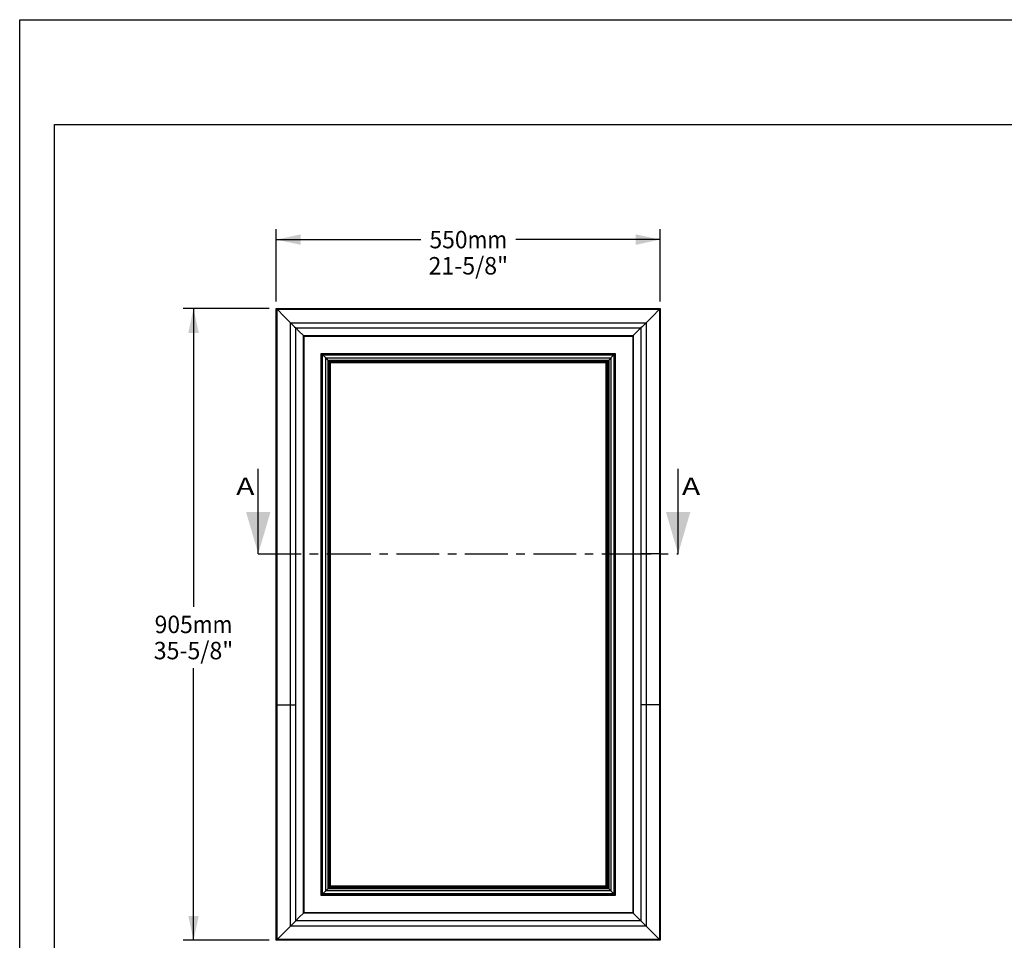
# Paper-space layout 'D507-PROD-MM_1' of a CAD drawing. Units: millimetres. Extents: x 0 to 297, y 0 to 210.
# Drawn here: x 0 to 141, y 78 to 210 of the extents above; entities that cross this region are included whole.
import ezdxf
from ezdxf.enums import TextEntityAlignment as Align

# ---------------------------------------------------------------- set-up
doc = ezdxf.new("R2010")
doc.units = ezdxf.units.MM
doc.header["$LTSCALE"] = 16.335
doc.linetypes.add('CENTER', pattern=[0.6, 0.375, -0.075, 0.075, -0.075])
doc.layers.get('0').update_dxf_attribs({"linetype": 'CONTINUOUS'})
doc.layers.add('DEFAULT_1', color=7, linetype='CENTER')
doc.layers.add('DTM_AXIS', color=7, linetype='CONTINUOUS')
doc.dimstyles.new('DIMSTYLE_1', dxfattribs={"dimtxt": 2.5, "dimasz": 3.5, "dimexe": 1.5, "dimexo": 1, "dimgap": 1.25, "dimtad": 0, "dimtih": 1, "dimtoh": 1, "dimdec": 3, "dimlfac": 10, "dimtxsty": 'Standard', "dimblk": '_FILLED', "dimblk1": '_FILLED', "dimblk2": '_FILLED', "dimcen": 0.09, "dimadec": 3, "dimazin": 2, "dimtfac": 1, "dimtdec": 3, "dimtofl": 0, "dimtmove": 0, "dimatfit": 3, "dimldrblk": '_FILLED', "dimfxl": 1, "dimtolj": 1, "dimarcsym": 0})
doc.dimstyles.get("Standard").update_dxf_attribs({"dimtxt": 2.5, "dimasz": 3.5, "dimexe": 1.5, "dimexo": 1, "dimtad": 0, "dimtih": 1, "dimtoh": 1, "dimdec": 3, "dimtxsty": 'Standard', "dimblk": '_FILLED', "dimblk1": '_FILLED', "dimblk2": '_FILLED', "dimcen": 0.09, "dimadec": 3, "dimazin": 2, "dimtol": 1, "dimtp": 0.001, "dimtm": 0.001, "dimtfac": 1, "dimtdec": 3, "dimtofl": 0, "dimtmove": 0, "dimatfit": 3, "dimldrblk": '_FILLED', "dimfxl": 1, "dimtolj": 1, "dimarcsym": 0})

# ---------------------------------------------------------------- blocks, each defined once
blk = doc.blocks.new('_FILLED')
at = {"color": 0, "linetype": 'ByBlock'}
blk.add_solid([(0, 0), (-1, 0.214), (-1, -0.214)], dxfattribs=at)
blk = doc.blocks.new('XSEC_FILLED')
at = {"color": 0, "linetype": 'ByBlock'}
blk.add_solid([(0, 0), (-1, 0.292), (-1, -0.292)], dxfattribs=at)
blk = doc.blocks.new('*D2')
at = {"color": 2, "linetype": 'Continuous', "transparency": 16777216}
for p, q in [((36.75, 169.63), (36.75, 180)), ((91.75, 169.63), (91.75, 180)), ((36.75, 178.5), (57.44, 178.5)), ((91.75, 178.5), (71.07, 178.5))]:
    blk.add_line(p, q, dxfattribs=at)
at = {"color": 2, "linetype": 'Continuous', "transparency": 16777216, "xscale": 3.5, "yscale": 3.5, "zscale": 3.5, "rotation": 180}
blk.add_blockref('_FILLED', (36.75, 178.5), dxfattribs=at)
at = {"color": 2, "linetype": 'Continuous', "transparency": 16777216, "xscale": 3.5, "yscale": 3.5, "zscale": 3.5}
blk.add_blockref('_FILLED', (91.75, 178.5), dxfattribs=at)
at = {"color": 2, "linetype": 'Continuous', "transparency": 16777216}
for s, width, p, p2 in [('550', 1.01511, (58.69, 177.25), (64.15, 177.25)), ('mm', 1.017029, (64.15, 177.25), (69.82, 177.25)), ('21-5/8"', 1.015631, (58.56, 173.5), (69.95, 173.5))]:
    blk.add_text(s, height=2.5, dxfattribs=dict(at, width=width)).set_placement(p, p2, align=Align.FIT)
blk = doc.blocks.new('*D3')
at = {"color": 2, "linetype": 'Continuous', "transparency": 16777216}
for p, q in [((35.75, 168.63), (23.4, 168.63)), ((24.9, 168.63), (24.9, 125.88)), ((24.9, 78.13), (24.9, 117.13)), ((35.75, 78.13), (23.4, 78.13))]:
    blk.add_line(p, q, dxfattribs=at)
at = {"color": 2, "linetype": 'Continuous', "transparency": 16777216, "xscale": 3.5, "yscale": 3.5, "zscale": 3.5}
for p, rotation in [((24.9, 168.63), 90), ((24.9, 78.13), 270)]:
    blk.add_blockref('_FILLED', p, dxfattribs=dict(at, rotation=rotation))
at = {"color": 2, "linetype": 'Continuous', "transparency": 16777216}
for s, width, p, p2 in [('905', 1.01511, (19.33, 122.13), (24.79, 122.13)), ('mm', 1.017029, (24.79, 122.13), (30.46, 122.13)), ('35-5/8"', 1.015631, (19.2, 118.38), (30.59, 118.38))]:
    blk.add_text(s, height=2.5, dxfattribs=dict(at, width=width)).set_placement(p, p2, align=Align.FIT)

psp = doc.layouts.new('D507-PROD-MM_1')

# ---------------------------------------------------------------- linework, layer by layer
at = {"color": 5, "linetype": 'Continuous'}
for p, q in [((0, 0), (0, 210)), ((0, 210), (297, 210))]:
    psp.add_line(p, q, dxfattribs=at)
at = {"color": 7, "linetype": 'Continuous'}
for p, q in [((5, 5), (5, 195)), ((5, 195), (292, 195))]:
    psp.add_line(p, q, dxfattribs=at)
at = {"layer": 'DEFAULT_1', "color": 7, "linetype": 'CENTER'}
for p, q in [((34.17003, 133.49961), (44.17003, 133.49961)), ((84.31156, 133.49961), (94.31156, 133.49961))]:
    psp.add_line(p, q, dxfattribs=at)
at = {"layer": 'DEFAULT_1', "color": 9, "linetype": 'CENTER'}
psp.add_line((44.17003, 133.49961), (84.31156, 133.49961), dxfattribs=at)
at = {"layer": 'DTM_AXIS', "color": 7, "linetype": 'Continuous'}
for p, q in [((36.75142, 78.12741), (36.75142, 168.62821)), ((36.75169, 168.62848), (36.75209, 168.62781)), ((36.7517, 168.62848), (91.75249, 168.62848)), ((36.75209, 78.12781), (36.75209, 168.62781)), ((36.75209, 168.62781), (36.86496, 168.51494)), ((36.75209, 168.62781), (91.75209, 168.62781)), ((36.86496, 78.24068), (36.86496, 168.51494)), ((36.86496, 168.51494), (91.63922, 168.51494)), ((36.86496, 168.51494), (37.87827, 167.50164)), ((91.63922, 168.51494), (90.62592, 167.50164)), ((91.75209, 168.62781), (91.63922, 168.51494)), ((91.63922, 168.51494), (91.63922, 78.24068)), ((91.7525, 168.62848), (91.75209, 168.62781)), ((91.75209, 168.62781), (91.75209, 78.12781)), ((91.75276, 168.62821), (91.75276, 78.12741)), ((37.87827, 167.50164), (38.69172, 166.68818)), ((38.69172, 166.68818), (38.78409, 166.59581)), ((38.78409, 80.15981), (38.78409, 166.59581)), ((38.78409, 166.59581), (89.72009, 166.59581)), ((38.78409, 166.59581), (39.36122, 166.01869)), ((89.72009, 166.59581), (89.14297, 166.01869)), ((89.81247, 166.68818), (89.72009, 166.59581)), ((89.72009, 166.59581), (89.72009, 80.15981)), ((90.62592, 167.50164), (89.81247, 166.68818)), ((39.36122, 166.01869), (39.53636, 165.84355)), ((39.53609, 80.91181), (39.53609, 165.84381)), ((39.53609, 165.84381), (88.96809, 165.84381)), ((39.53609, 165.84381), (40.00217, 165.37773)), ((40.00217, 165.37773), (40.64132, 164.73859)), ((88.50201, 165.37773), (87.86287, 164.73859)), ((88.96809, 165.84381), (88.50201, 165.37773)), ((89.14297, 166.01869), (88.96783, 165.84355)), ((88.96809, 165.84381), (88.96809, 80.91181)), ((40.64132, 82.01704), (40.64132, 164.73859)), ((40.64132, 164.73859), (40.70209, 164.67781)), ((40.64132, 164.73859), (87.86287, 164.73859)), ((40.70209, 164.67781), (40.70209, 82.07781)), ((40.70209, 164.67781), (87.80209, 164.67781)), ((87.86287, 164.73859), (87.80209, 164.67781)), ((87.80209, 164.67781), (87.80209, 82.07781)), ((87.86287, 164.73859), (87.86287, 82.01704)), ((43.1932, 84.56892), (43.1932, 162.18671)), ((43.1932, 162.18671), (85.31099, 162.18671)), ((43.1932, 162.18671), (43.29115, 162.08876)), ((85.31099, 162.18671), (85.21304, 162.08876)), ((85.31099, 162.18671), (85.31099, 84.56892)), ((43.29115, 84.66687), (43.29115, 162.08876)), ((43.29115, 162.08876), (85.21304, 162.08876)), ((43.29115, 162.08876), (43.39462, 161.98529)), ((43.39462, 84.77033), (43.39462, 161.98529)), ((43.39462, 161.98529), (85.10957, 161.98529)), ((43.39462, 161.98529), (43.79016, 161.58975)), ((43.79016, 161.58975), (43.83764, 161.54227)), ((43.83764, 85.21335), (43.83764, 161.54227)), ((43.83764, 161.54227), (84.66655, 161.54227)), ((43.83764, 161.54227), (44.03173, 161.34818)), ((44.03173, 161.34818), (44.13609, 161.24381)), ((44.13609, 161.24381), (44.13609, 85.51181)), ((44.13609, 161.24381), (84.36809, 161.24381)), ((44.28257, 85.65829), (44.28257, 161.09733)), ((44.28257, 161.09733), (84.22161, 161.09733)), ((44.28257, 161.09733), (44.36578, 161.01413)), ((44.36578, 85.7415), (44.36578, 161.01413)), ((44.36578, 161.01413), (44.40641, 160.9735)), ((44.36578, 161.01413), (84.13841, 161.01413)), ((44.40641, 85.78213), (44.40641, 160.9735)), ((44.40641, 160.9735), (84.09778, 160.9735)), ((44.40641, 160.9735), (44.48961, 160.89029)), ((44.48961, 160.89029), (44.48961, 85.86533)), ((44.48961, 160.89029), (84.01457, 160.89029)), ((84.09778, 160.9735), (84.01457, 160.89029)), ((84.01457, 85.86533), (84.01457, 160.89029)), ((84.13841, 161.01413), (84.09778, 160.9735)), ((84.09778, 160.9735), (84.09778, 85.78213)), ((84.22161, 161.09733), (84.13841, 161.01413)), ((84.13841, 161.01413), (84.13841, 85.7415)), ((84.22161, 161.09733), (84.22161, 85.65829)), ((84.47246, 161.34818), (84.36809, 161.24381)), ((84.36809, 161.24381), (84.36809, 85.51181)), ((84.66655, 161.54227), (84.47246, 161.34818)), ((84.71403, 161.58975), (84.66655, 161.54227)), ((84.66655, 161.54227), (84.66655, 85.21335)), ((85.10957, 161.98529), (84.71403, 161.58975)), ((85.21304, 162.08876), (85.10957, 161.98529)), ((85.10957, 161.98529), (85.10957, 84.77033)), ((85.21304, 162.08876), (85.21304, 84.66687)), ((36.86496, 133.49961), (39.53609, 133.49961)), ((91.63922, 133.49961), (88.96809, 133.49961)), ((36.86496, 111.84961), (39.53609, 111.84961)), ((91.63922, 111.84961), (88.96809, 111.84961)), ((43.1932, 84.56892), (43.29115, 84.66687)), ((43.29115, 84.66687), (43.39462, 84.77033)), ((85.21304, 84.66687), (43.29115, 84.66687)), ((43.39462, 84.77033), (43.79016, 85.16588)), ((85.10957, 84.77033), (43.39462, 84.77033)), ((43.79016, 85.16588), (43.83764, 85.21335)), ((43.83764, 85.21335), (44.03173, 85.40745)), ((84.66655, 85.21335), (43.83764, 85.21335)), ((44.03173, 85.40745), (44.13609, 85.51181)), ((84.36809, 85.51181), (44.13609, 85.51181)), ((44.28257, 85.65829), (44.36578, 85.7415)), ((84.22161, 85.65829), (44.28257, 85.65829)), ((44.36578, 85.7415), (44.40641, 85.78213)), ((84.13841, 85.7415), (44.36578, 85.7415)), ((44.40641, 85.78213), (44.48961, 85.86533)), ((84.09778, 85.78213), (44.40641, 85.78213)), ((84.01457, 85.86533), (44.48961, 85.86533)), ((84.09778, 85.78213), (84.01457, 85.86533)), ((84.13841, 85.7415), (84.09778, 85.78213)), ((84.22161, 85.65829), (84.13841, 85.7415)), ((84.47246, 85.40745), (84.36809, 85.51181)), ((84.66655, 85.21335), (84.47246, 85.40745)), ((84.71403, 85.16588), (84.66655, 85.21335)), ((85.10957, 84.77033), (84.71403, 85.16588)), ((85.21304, 84.66687), (85.10957, 84.77033)), ((85.31099, 84.56892), (85.21304, 84.66687)), ((85.31099, 84.56892), (43.1932, 84.56892)), ((40.00217, 81.37789), (40.64132, 82.01704)), ((40.64132, 82.01704), (40.70209, 82.07781)), ((87.86287, 82.01704), (40.64132, 82.01704)), ((87.80209, 82.07781), (40.70209, 82.07781)), ((87.86287, 82.01704), (87.80209, 82.07781)), ((88.50201, 81.37789), (87.86287, 82.01704)), ((38.78409, 80.15981), (39.36122, 80.73694)), ((39.36122, 80.73694), (39.53636, 80.91208)), ((39.53609, 80.91181), (40.00217, 81.37789)), ((88.96809, 80.91181), (39.53609, 80.91181)), ((88.96809, 80.91181), (88.50201, 81.37789)), ((89.14297, 80.73694), (88.96783, 80.91208)), ((89.72009, 80.15981), (89.14297, 80.73694)), ((36.86496, 78.24068), (37.87827, 79.25399)), ((37.87827, 79.25399), (38.69172, 80.06744)), ((38.69172, 80.06744), (38.78409, 80.15981)), ((89.72009, 80.15981), (38.78409, 80.15981)), ((89.81247, 80.06744), (89.72009, 80.15981)), ((90.62592, 79.25399), (89.81247, 80.06744)), ((91.63922, 78.24068), (90.62592, 79.25399)), ((36.75142, 78.12741), (36.75209, 78.12781)), ((36.75209, 78.12781), (36.86496, 78.24068)), ((91.75209, 78.12781), (36.75209, 78.12781)), ((91.63922, 78.24068), (36.86496, 78.24068)), ((91.75209, 78.12781), (91.63922, 78.24068)), ((91.7525, 78.12714), (91.75209, 78.12781))]:
    psp.add_line(p, q, dxfattribs=at)

# ---------------------------------------------------------------- texts
at = {"color": 7, "linetype": 'Continuous', "width": 1.014922}
for p, p2 in [((31.00369, 141.90871), (33.63015, 141.90871)), ((94.85144, 141.90871), (97.4779, 141.90871))]:
    psp.add_text('A', height=2.5, dxfattribs=at).set_placement(p, p2, align=Align.FIT)

# ---------------------------------------------------------------- dimensions: what is measured, and where the dimension line sits
at = {"color": 2, "linetype": 'Continuous'}
dim = psp.add_linear_dim(base=(91.75209, 178.50419), p1=(36.75209, 168.62781), p2=(91.75209, 168.62781), text='<>mm\\P21-5/8"', dimstyle='DIMSTYLE_1', dxfattribs=at)
dim.commit()
dim.dimension.update_dxf_attribs({"geometry": '*D2', "text_midpoint": (64.25209, 176.62919), "dimtype": 160})
dim = psp.add_linear_dim(base=(24.89751, 168.62781), p1=(36.75209, 78.12781), p2=(36.75209, 168.62781), angle=90, text='<>mm\\P35-5/8"', dimstyle='DIMSTYLE_1', dxfattribs=at)
dim.commit()
dim.dimension.update_dxf_attribs({"geometry": '*D3', "text_midpoint": (24.89751, 121.50281), "dimtype": 160})

# ---------------------------------------------------------------- leaders
at = {"color": 7, "linetype": 'Continuous'}
for points in [[(34.17003, 133.49961), (34.17003, 145.65871)], [(94.31156, 133.49961), (94.31156, 145.65871)]]:
    psp.add_leader(points, dimstyle='Standard', override={"dimasz": 6, "dimtad": 0, "dimldrblk": 'XSEC_FILLED'}, dxfattribs=at)

doc.saveas('drawing.dxf')
